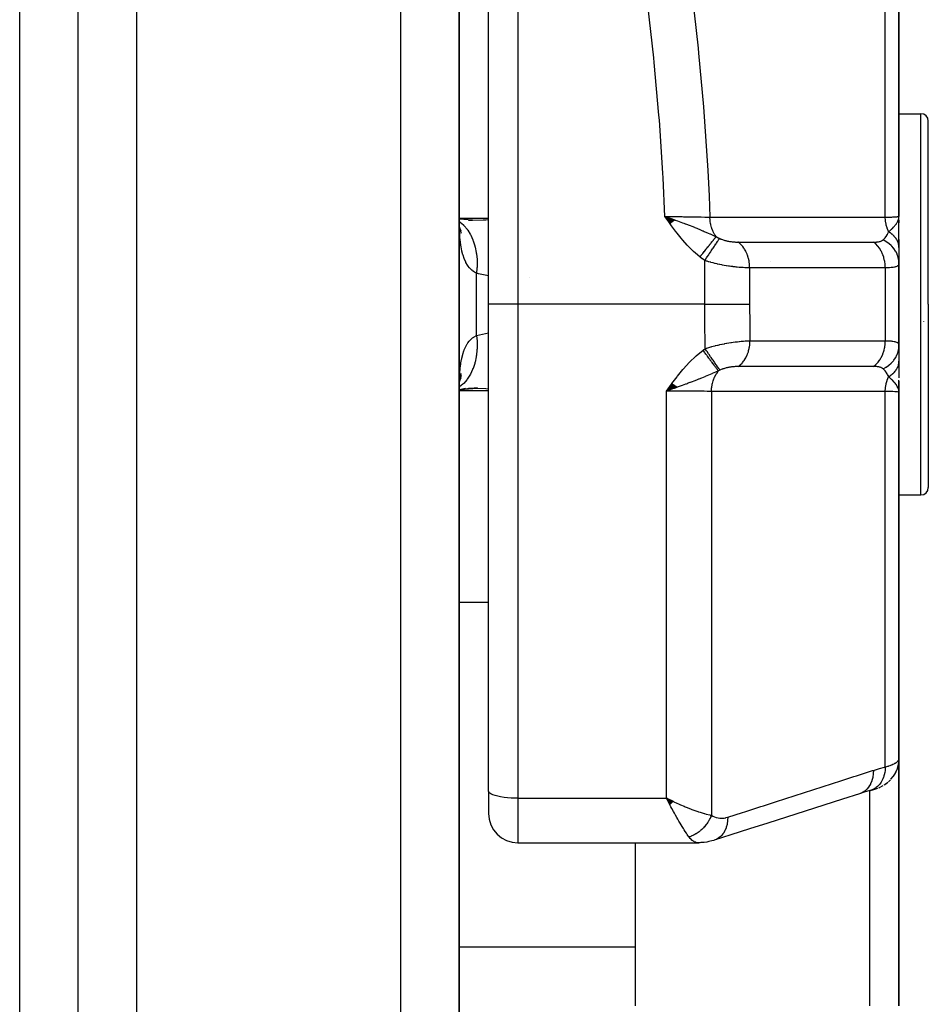
# Model space of a CAD drawing. Units: millimetres. Extents: x -313 to 503, y -343 to 343.
# Drawn here: x 30 to 61, y 219 to 253 of the extents above; entities that cross this region are included whole.
import ezdxf

# ---------------------------------------------------------------- set-up
doc = ezdxf.new("R2010")
doc.units = ezdxf.units.MM
doc.linetypes.add('DASHED', pattern=[9.652, 8.128, -1.524])
doc.layers.add('nevidi', color=4, linetype='DASHED')

msp = doc.modelspace()

# ---------------------------------------------------------------- linework, layer by layer
at = {"color": 2}
for p, q in [((32, 175), (32, 311)), ((45, 175), (45, 267.363)), ((45, 267.363), (45, 175)), ((46, 243), (46, 259.733)), ((46, 243), (46, 259.733)), ((60, 246), (60, 258.5)), ((60, 258.5), (60, 246)), ((60, 249.5), (60, 252.255)), ((60, 249.5), (60.75, 249.5)), ((61, 249.195), (61, 249.25)), ((61, 249.195), (61, 249.25)), ((61, 243), (61, 249.25)), ((61, 243), (61, 249.25)), ((45.047, 245.898), (45.001, 245.908)), ((45.454, 245.868), (45.001, 245.904)), ((45.315, 245.874), (45.445, 245.873)), ((52.363, 245.87), (52.012, 246)), ((52.356, 245.865), (52.012, 246)), ((52.349, 245.86), (52.012, 246)), ((52.342, 245.855), (52.012, 246)), ((52.335, 245.851), (52.012, 246)), ((52.329, 245.846), (52.012, 246)), ((52.322, 245.841), (52.012, 246)), ((52.315, 245.836), (52.012, 246)), ((52.308, 245.831), (52.012, 246)), ((52.301, 245.826), (52.012, 246)), ((52.294, 245.821), (52.012, 246)), ((52.287, 245.816), (52.012, 246)), ((52.281, 245.811), (52.012, 246)), ((52.274, 245.806), (52.012, 246)), ((52.267, 245.801), (52.012, 246)), ((52.26, 245.796), (52.012, 246)), ((52.253, 245.791), (52.012, 246)), ((52.246, 245.786), (52.012, 246)), ((52.239, 245.781), (52.012, 246)), ((52.232, 245.776), (52.012, 246)), ((52.225, 245.771), (52.012, 246)), ((52.218, 245.766), (52.012, 246)), ((52.211, 245.761), (52.012, 246)), ((52.204, 245.756), (52.012, 246)), ((52.197, 245.751), (52.012, 246)), ((59.983, 245.884), (59.986, 245.902)), ((59.983, 245.884), (59.985, 245.899)), ((59.985, 245.879), (59.989, 245.913)), ((59.986, 245.873), (59.992, 245.926)), ((59.988, 245.868), (59.995, 245.941)), ((59.989, 245.862), (59.996, 245.948)), ((59.991, 245.857), (59.997, 245.953)), ((59.992, 245.851), (59.998, 245.965)), ((59.993, 245.846), (59.999, 245.971)), ((59.994, 245.84), (59.999, 245.975)), ((59.996, 245.829), (60, 246)), ((59.996, 245.855), (60, 245.975)), ((59.997, 245.824), (60, 246)), ((59.998, 245.818), (60, 246)), ((59.999, 245.841), (60, 246)), ((59.999, 245.841), (60, 246)), ((60, 245.785), (60, 246)), ((60, 245.785), (60, 246)), ((60, 245.791), (60, 246)), ((60, 244.954), (60, 246)), ((60, 245.868), (60, 245.776)), ((60, 245.796), (60, 245.813)), ((45.035, 245.507), (45.008, 245.667)), ((45.027, 245.59), (45.018, 245.605)), ((45.06, 245.498), (45.023, 245.577)), ((45.073, 245.417), (45.031, 245.546)), ((60, 245.212), (60, 244.936)), ((60, 244.936), (60, 244.397)), ((60, 244.5), (60, 244.511)), ((60, 241.609), (60, 244.391)), ((60, 244.391), (60, 241.609)), ((46, 226.398), (46, 243)), ((46, 226.398), (46, 243)), ((61, 243), (61, 236.75)), ((61, 243), (61, 236.75)), ((60.839, 242.423), (60.838, 242.417)), ((60, 241.609), (60, 241.064)), ((60, 241.385), (60, 241.512)), ((60, 241.064), (60, 240.494)), ((60, 240.853), (60, 240.916)), ((45.023, 240.423), (45.059, 240.5)), ((60, 240), (60, 240.417)), ((45, 240.099), (45.214, 240.146)), ((45.007, 240.33), (45.009, 240.339)), ((45.01, 240.38), (45.011, 240.383)), ((45.018, 240.395), (45.027, 240.409)), ((45.032, 240.099), (45.455, 240.132)), ((52.259, 240.295), (52.068, 240.042)), ((52.266, 240.29), (52.068, 240.042)), ((52.273, 240.285), (52.068, 240.042)), ((52.28, 240.28), (52.068, 240.042)), ((52.287, 240.274), (52.068, 240.042)), ((52.294, 240.269), (52.068, 240.042)), ((52.301, 240.264), (52.068, 240.042)), ((52.308, 240.259), (52.068, 240.042)), ((52.315, 240.254), (52.068, 240.042)), ((52.322, 240.249), (52.068, 240.042)), ((52.329, 240.244), (52.068, 240.042)), ((52.336, 240.238), (52.068, 240.042)), ((52.343, 240.233), (52.068, 240.042)), ((52.35, 240.228), (52.068, 240.042)), ((52.357, 240.223), (52.068, 240.042)), ((52.364, 240.218), (52.068, 240.042)), ((52.371, 240.213), (52.068, 240.042)), ((52.377, 240.208), (52.068, 240.042)), ((52.384, 240.203), (52.068, 240.042)), ((52.391, 240.198), (52.068, 240.042)), ((52.398, 240.193), (52.068, 240.042)), ((52.405, 240.188), (52.068, 240.042)), ((52.412, 240.183), (52.068, 240.042)), ((52.419, 240.178), (52.068, 240.042)), ((52.425, 240.173), (52.068, 240.042)), ((59.983, 240.116), (59.986, 240.099)), ((59.985, 240.122), (59.99, 240.087)), ((59.987, 240.127), (60, 240)), ((59.988, 240.133), (60, 240)), ((59.99, 240.139), (60, 240)), ((59.991, 240.144), (60, 240)), ((59.991, 240.144), (60, 240)), ((59.993, 240.15), (60, 240)), ((59.994, 240.156), (60, 240)), ((59.995, 240.162), (60, 240)), ((59.996, 240.167), (60, 240)), ((59.996, 240.167), (60, 240)), ((59.997, 240.173), (60, 240)), ((59.998, 240.184), (60, 240)), ((59.998, 240.179), (60, 240)), ((59.999, 240.196), (60, 240)), ((59.999, 240.17), (60, 240)), ((59.999, 240.17), (60, 240)), ((60, 240.38), (60, 240.05)), ((60, 240.219), (60, 240)), ((60, 240.207), (60, 240)), ((60, 240.187), (60, 240)), ((60, 240.187), (60, 240)), ((60, 227.5), (60, 240)), ((60, 240), (60, 227.5)), ((60, 238.75), (60, 239.56)), ((60, 236.5), (60.75, 236.5)), ((59.984, 233.528), (59.985, 233.528)), ((60, 227.498), (60, 219.082)), ((60, 219.082), (60, 227.498)), ((59.885, 227.031), (59.926, 227.123)), ((59.939, 227.157), (59.932, 227.14)), ((59.53, 226.635), (59.603, 226.689)), ((59.64, 226.719), (59.71, 226.786)), ((46, 226.398), (46, 225.639)), ((46, 226.398), (46, 225.639)), ((59.389, 226.553), (59.464, 226.594)), ((52.302, 226.04), (52.068, 226.157)), ((52.298, 226.035), (52.068, 226.157)), ((52.293, 226.031), (52.068, 226.157)), ((52.289, 226.027), (52.068, 226.157)), ((52.284, 226.022), (52.068, 226.157)), ((52.28, 226.018), (52.068, 226.157)), ((52.275, 226.013), (52.068, 226.157)), ((52.271, 226.009), (52.068, 226.157)), ((52.266, 226.004), (52.068, 226.157)), ((52.262, 226), (52.068, 226.157)), ((52.257, 225.996), (52.068, 226.157)), ((52.253, 225.991), (52.068, 226.157)), ((52.248, 225.987), (52.068, 226.157)), ((52.244, 225.983), (52.068, 226.157)), ((52.239, 225.978), (52.068, 226.157)), ((52.235, 225.974), (52.068, 226.157)), ((52.23, 225.97), (52.068, 226.157)), ((52.226, 225.965), (52.068, 226.157)), ((52.221, 225.961), (52.068, 226.157)), ((52.217, 225.957), (52.068, 226.157)), ((52.212, 225.953), (52.068, 226.157)), ((52.208, 225.948), (52.068, 226.157)), ((52.203, 225.944), (52.068, 226.157)), ((52.199, 225.94), (52.068, 226.157)), ((52.194, 225.936), (52.068, 226.157)), ((52.19, 225.932), (52.068, 226.157)), ((52.127, 226.042), (52.103, 226.09)), ((47, 224.639), (53.166, 224.639)), ((51, 224.639), (51, 219.082))]:
    msp.add_line(p, q, dxfattribs=at)
for points in [[(45.025, 245.498), (45.009, 245.681), (45.001, 245.811)], [(52.012, 246), (52.218, 245.927), (52.265, 245.91), (52.364, 245.875)], [(59.991, 245.921), (59.997, 245.952), (60, 245.975)], [(45.026, 245.558), (45.031, 245.546), (45.017, 245.597)], [(45, 240.177), (45.009, 240.317), (45.025, 240.499)], [(45.013, 240.366), (45.035, 240.49), (45.067, 240.64)], [(45.025, 240.433), (45.03, 240.453), (45.072, 240.581)], [(45, 240.093), (45.048, 240.102), (45.616, 240.164)], [(45.445, 240.127), (45.405, 240.127), (45.316, 240.126)], [(52.328, 240.133), (52.273, 240.114), (52.188, 240.084), (52.171, 240.078)], [(60, 240), (59.991, 240.079), (59.989, 240.087), (59.982, 240.112)], [(59.727, 226.802), (59.801, 226.895), (59.814, 226.911), (59.877, 227.014), (59.927, 227.124), (59.935, 227.142), (59.971, 227.258), (59.992, 227.378), (59.995, 227.395)], [(60, 227.5), (60, 227.498), (59.995, 227.395), (59.993, 227.377), (59.991, 227.367)], [(59.974, 227.274), (59.97, 227.256), (59.965, 227.237)], [(59.489, 226.608), (59.512, 226.622), (59.606, 226.69), (59.625, 226.705)], [(58.649, 226.312), (58.069, 226.126), (57.434, 225.922), (56.8, 225.718), (56.165, 225.515), (55.53, 225.311), (54.895, 225.108), (54.261, 224.904), (53.692, 224.722)], [(59.049, 226.427), (58.849, 226.372), (58.649, 226.312)], [(59.027, 226.42), (59.064, 226.431), (59.104, 226.442), (59.141, 226.454), (59.175, 226.466), (59.273, 226.502)], [(59.049, 226.427), (59.047, 226.426), (59.04, 226.424), (59.027, 226.42)], [(59.175, 226.466), (59.207, 226.477), (59.273, 226.502)], [(59.307, 226.515), (59.338, 226.528), (59.365, 226.541)], [(52.068, 226.157), (52.155, 226.115), (52.237, 226.075), (52.305, 226.043)], [(53.265, 224.653), (53.208, 224.641), (53.199, 224.64), (53.166, 224.639)], [(53.68, 224.718), (53.612, 224.7), (53.517, 224.677), (53.445, 224.663), (53.35, 224.651), (53.281, 224.643), (53.199, 224.64)]]:
    msp.add_lwpolyline(points, dxfattribs=at)
for centre, radius, start, end in [((60.75, 249.25), 0.25, 0, 90), ((60.75, 236.75), 0.25, 270, 360), ((47, 225.639), 1, 180, 270)]:
    msp.add_arc(centre, radius, start, end, dxfattribs=at)
at = {"layer": 'nevidi', "color": 7, "linetype": 'Continuous'}
for p, q in [((34, 173), (34, 313)), ((30, 183), (30, 303)), ((43, 173), (43, 268.74)), ((47, 259.733), (47, 243)), ((59.533, 245.969), (59.533, 258.777)), ((60.75, 243), (60.75, 249.5)), ((45, 245.936), (46, 245.936)), ((60, 245.975), (60, 246)), ((53.373, 243), (53.373, 244.494)), ((55.6, 244.473), (55.6, 244.474)), ((54.905, 244.245), (54.905, 243)), ((59.533, 244.243), (59.533, 241.757)), ((45.586, 241.94), (45.586, 244.06)), ((47.403, 243.923), (47.401, 243.923)), ((47, 243), (46, 243)), ((53.373, 243), (47, 243)), ((47, 243), (47, 226.157)), ((60.75, 236.5), (60.75, 243)), ((45.586, 241.94), (46, 242.029)), ((52.171, 240.078), (52.068, 240.042)), ((45, 240.064), (46, 240.064)), ((52.068, 226.157), (52.068, 240.042)), ((53.6, 240.028), (53.6, 225.576)), ((59.533, 227.223), (59.533, 240.031)), ((45, 232.843), (46, 232.843)), ((59, 226.56), (59, 226.562)), ((59, 219.082), (59, 226.414)), ((47, 226.157), (52.068, 226.157)), ((47, 226.157), (47, 224.639)), ((52.103, 226.09), (52.068, 226.157)), ((44.999, 221.094), (51, 221.094))]:
    msp.add_line(p, q, dxfattribs=at)
for points in [[(52.942, 253.553), (53.148, 251.739), (53.165, 251.568), (53.331, 249.738), (53.344, 249.567), (53.467, 247.736), (53.476, 247.562), (53.519, 246.703), (53.547, 245.972)], [(52.012, 246), (51.953, 247.308), (51.944, 247.478), (51.825, 249.276), (51.812, 249.446), (51.65, 251.241), (51.633, 251.41), (51.429, 253.202)], [(45.001, 245.82), (45.023, 245.804), (45.137, 245.707), (45.142, 245.701), (45.163, 245.681), (45.263, 245.562), (45.269, 245.555), (45.286, 245.531), (45.373, 245.392), (45.377, 245.384), (45.391, 245.357), (45.462, 245.201), (45.466, 245.192), (45.477, 245.161), (45.531, 244.991), (45.534, 244.981), (45.542, 244.948), (45.579, 244.765), (45.58, 244.755), (45.585, 244.72), (45.603, 244.528), (45.603, 244.517), (45.605, 244.481), (45.604, 244.283), (45.604, 244.272), (45.602, 244.235), (45.586, 244.06)], [(45.445, 245.873), (45.812, 245.881), (45.9, 245.885), (46, 245.892)], [(53.208, 244.614), (53.054, 244.745), (52.99, 244.803), (52.832, 244.959), (52.773, 245.022), (52.625, 245.188), (52.57, 245.254), (52.43, 245.428), (52.377, 245.497), (52.244, 245.676), (52.192, 245.747), (52.064, 245.928), (52.012, 246)], [(52.012, 246), (52.162, 245.997), (52.216, 245.996), (52.217, 245.996), (52.232, 245.996), (52.384, 245.993), (52.436, 245.992), (52.437, 245.992), (52.451, 245.992), (52.602, 245.989), (52.651, 245.988), (52.652, 245.988), (52.665, 245.988), (52.813, 245.985), (52.859, 245.985), (52.859, 245.985), (52.872, 245.984), (53.013, 245.982), (53.054, 245.981), (53.056, 245.981), (53.067, 245.981), (53.201, 245.979), (53.238, 245.978), (53.24, 245.978), (53.249, 245.978), (53.374, 245.975), (53.407, 245.975), (53.408, 245.975), (53.417, 245.975), (53.53, 245.973), (53.547, 245.972)], [(52.364, 245.875), (52.367, 245.874), (52.439, 245.848), (52.558, 245.805), (52.615, 245.783), (52.66, 245.767), (52.708, 245.749), (52.718, 245.745), (52.881, 245.683), (52.936, 245.661), (53.02, 245.627), (53.035, 245.621), (53.099, 245.595), (53.224, 245.543), (53.3, 245.511), (53.313, 245.505), (53.319, 245.503), (53.356, 245.487), (53.484, 245.431), (53.544, 245.404), (53.549, 245.402), (53.557, 245.398), (53.714, 245.328), (53.733, 245.32), (53.761, 245.307)], [(53.547, 245.972), (54.161, 245.972), (54.22, 245.972), (54.841, 245.972), (54.9, 245.972), (55.521, 245.971), (55.58, 245.971), (56.2, 245.971), (56.259, 245.971), (56.88, 245.971), (56.939, 245.971), (57.56, 245.97), (57.619, 245.97), (58.239, 245.97), (58.298, 245.97), (58.919, 245.97), (58.978, 245.97), (59.533, 245.969)], [(53.761, 245.307), (53.76, 245.309), (53.725, 245.359), (53.719, 245.369), (53.702, 245.397), (53.698, 245.405), (53.665, 245.467), (53.66, 245.478), (53.649, 245.502), (53.645, 245.51), (53.617, 245.584), (53.613, 245.596), (53.607, 245.614), (53.604, 245.623), (53.581, 245.709), (53.578, 245.721), (53.575, 245.733), (53.573, 245.742), (53.557, 245.838), (53.556, 245.851), (53.555, 245.856), (53.554, 245.865), (53.547, 245.971), (53.547, 245.972)], [(59.533, 245.969), (59.624, 245.972), (59.667, 245.973), (59.672, 245.974), (59.757, 245.977), (59.786, 245.978), (59.79, 245.978), (59.862, 245.982), (59.88, 245.983), (59.883, 245.984), (59.939, 245.988), (59.948, 245.989), (59.95, 245.989), (59.985, 245.994), (59.988, 245.995), (59.989, 245.995), (60, 246)], [(59.65, 245.468), (59.646, 245.476), (59.641, 245.487), (59.605, 245.575), (59.602, 245.583), (59.598, 245.594), (59.594, 245.605), (59.567, 245.701), (59.566, 245.709), (59.563, 245.719), (59.561, 245.731), (59.543, 245.833), (59.542, 245.841), (59.541, 245.848), (59.54, 245.861), (59.533, 245.967), (59.533, 245.969)], [(59.65, 245.468), (59.703, 245.518), (59.727, 245.541), (59.75, 245.563), (59.751, 245.564), (59.76, 245.573), (59.773, 245.586), (59.813, 245.628), (59.828, 245.645), (59.84, 245.658), (59.849, 245.669), (59.86, 245.682), (59.889, 245.719), (59.902, 245.737), (59.91, 245.748), (59.913, 245.752), (59.929, 245.777), (59.937, 245.791), (59.961, 245.836), (59.965, 245.845), (59.972, 245.86), (59.973, 245.863), (59.982, 245.888), (59.985, 245.898), (59.991, 245.921)], [(45.586, 244.06), (45.522, 244.097), (45.508, 244.106), (45.452, 244.147), (45.436, 244.16), (45.424, 244.17), (45.359, 244.235), (45.347, 244.247), (45.294, 244.315), (45.288, 244.323), (45.278, 244.338), (45.226, 244.426), (45.218, 244.442), (45.173, 244.542), (45.167, 244.556), (45.165, 244.561), (45.128, 244.672), (45.121, 244.692), (45.09, 244.815), (45.085, 244.838), (45.075, 244.886), (45.06, 244.973), (45.056, 244.998), (45.037, 245.143), (45.034, 245.169), (45.02, 245.324), (45.019, 245.331), (45.018, 245.352), (45.009, 245.516), (45.007, 245.546), (45.002, 245.718), (45.002, 245.75)], [(59.456, 245.196), (59.492, 245.232), (59.502, 245.244), (59.508, 245.25), (59.525, 245.271), (59.553, 245.306), (59.554, 245.308), (59.559, 245.315), (59.595, 245.368), (59.603, 245.38), (59.607, 245.388), (59.608, 245.391), (59.647, 245.463), (59.65, 245.468)], [(60, 244.936), (60, 244.954), (60, 244.956), (59.998, 244.984), (59.998, 244.985), (59.997, 244.995), (59.996, 244.998), (59.994, 245.013), (59.994, 245.015), (59.989, 245.043), (59.988, 245.044), (59.984, 245.063), (59.983, 245.066), (59.981, 245.072), (59.981, 245.074), (59.972, 245.101), (59.972, 245.103), (59.961, 245.13), (59.961, 245.13), (59.961, 245.131), (59.96, 245.133), (59.949, 245.158), (59.948, 245.159), (59.935, 245.186), (59.934, 245.187), (59.93, 245.195), (59.928, 245.198), (59.919, 245.213), (59.918, 245.215), (59.901, 245.24), (59.9, 245.242), (59.889, 245.257), (59.887, 245.26), (59.882, 245.267), (59.881, 245.268), (59.861, 245.293), (59.86, 245.294), (59.839, 245.317), (59.838, 245.318), (59.837, 245.319), (59.837, 245.319), (59.815, 245.342), (59.813, 245.344), (59.789, 245.366), (59.788, 245.367), (59.782, 245.372), (59.779, 245.375), (59.762, 245.389), (59.761, 245.39), (59.734, 245.411), (59.733, 245.412), (59.717, 245.424), (59.714, 245.426), (59.705, 245.433), (59.703, 245.434), (59.674, 245.453), (59.672, 245.454), (59.65, 245.468)], [(53.208, 244.614), (53.226, 244.636), (53.227, 244.639), (53.252, 244.67), (53.254, 244.672), (53.278, 244.702), (53.279, 244.703), (53.279, 244.704), (53.281, 244.705), (53.305, 244.736), (53.307, 244.738), (53.332, 244.769), (53.333, 244.771), (53.354, 244.797), (53.355, 244.799), (53.358, 244.802), (53.359, 244.804), (53.383, 244.834), (53.385, 244.836), (53.409, 244.866), (53.411, 244.868), (53.427, 244.889), (53.429, 244.891), (53.434, 244.898), (53.436, 244.9), (53.459, 244.928), (53.46, 244.93), (53.483, 244.959), (53.485, 244.961), (53.498, 244.977), (53.499, 244.979), (53.507, 244.989), (53.508, 244.99), (53.53, 245.018), (53.531, 245.019), (53.552, 245.046), (53.554, 245.048), (53.564, 245.06), (53.565, 245.062), (53.574, 245.073), (53.576, 245.075), (53.596, 245.1), (53.597, 245.102), (53.616, 245.126), (53.617, 245.127), (53.624, 245.136), (53.625, 245.137), (53.636, 245.151), (53.637, 245.152), (53.655, 245.174), (53.656, 245.176), (53.673, 245.197), (53.674, 245.199), (53.678, 245.204), (53.679, 245.205), (53.69, 245.219), (53.692, 245.22), (53.707, 245.24), (53.708, 245.241), (53.723, 245.259), (53.724, 245.26), (53.725, 245.262), (53.726, 245.264), (53.737, 245.278), (53.738, 245.279), (53.751, 245.295), (53.752, 245.296), (53.761, 245.307)], [(53.373, 244.494), (53.383, 244.509), (53.436, 244.588), (53.438, 244.59), (53.455, 244.615), (53.507, 244.693), (53.508, 244.695), (53.525, 244.72), (53.575, 244.795), (53.576, 244.797), (53.592, 244.821), (53.64, 244.892), (53.641, 244.894), (53.656, 244.916), (53.7, 244.982), (53.702, 244.985), (53.715, 245.005), (53.755, 245.065), (53.757, 245.066), (53.769, 245.085), (53.804, 245.137), (53.805, 245.139), (53.816, 245.155), (53.846, 245.2), (53.847, 245.201), (53.855, 245.214), (53.877, 245.247)], [(53.761, 245.307), (53.813, 245.279), (53.818, 245.276), (53.827, 245.272), (53.861, 245.255), (53.873, 245.249), (53.878, 245.247)], [(53.878, 245.247), (53.895, 245.239), (53.897, 245.238), (53.921, 245.228), (53.923, 245.227), (53.948, 245.217), (53.95, 245.216), (53.975, 245.207), (53.978, 245.206), (54.003, 245.197), (54.006, 245.197), (54.032, 245.189), (54.034, 245.188), (54.037, 245.187), (54.061, 245.18), (54.064, 245.179), (54.09, 245.173), (54.093, 245.172), (54.12, 245.165), (54.123, 245.165), (54.151, 245.159), (54.154, 245.158), (54.182, 245.153), (54.185, 245.152), (54.212, 245.147), (54.212, 245.147), (54.215, 245.147), (54.243, 245.142), (54.246, 245.142), (54.274, 245.138), (54.277, 245.138), (54.304, 245.134), (54.307, 245.134), (54.335, 245.131), (54.338, 245.131), (54.365, 245.128), (54.368, 245.128), (54.395, 245.126), (54.398, 245.126), (54.425, 245.124), (54.427, 245.124), (54.454, 245.123), (54.457, 245.123), (54.482, 245.122), (54.485, 245.122), (54.499, 245.122), (54.506, 245.122)], [(54.506, 245.122), (54.56, 245.122), (54.989, 245.122), (55.046, 245.122), (55.181, 245.122), (55.24, 245.122), (55.579, 245.122), (55.636, 245.122), (55.862, 245.122), (55.92, 245.122), (56.169, 245.122), (56.227, 245.122), (56.542, 245.122), (56.6, 245.122), (56.76, 245.122), (56.817, 245.122), (57.223, 245.122), (57.28, 245.122), (57.35, 245.122), (57.408, 245.122), (57.904, 245.122), (57.941, 245.122), (57.959, 245.122), (57.998, 245.122), (58.531, 245.121), (58.585, 245.121), (58.588, 245.121), (58.639, 245.121), (59.121, 245.121), (59.132, 245.121)], [(54.905, 244.245), (54.903, 244.325), (54.901, 244.354), (54.9, 244.364), (54.89, 244.446), (54.885, 244.474), (54.883, 244.484), (54.865, 244.563), (54.858, 244.59), (54.855, 244.6), (54.83, 244.676), (54.821, 244.702), (54.817, 244.711), (54.785, 244.782), (54.773, 244.806), (54.769, 244.815), (54.731, 244.88), (54.716, 244.902), (54.711, 244.91), (54.667, 244.969), (54.651, 244.989), (54.645, 244.996), (54.596, 245.047), (54.578, 245.064), (54.571, 245.07), (54.518, 245.114), (54.506, 245.122)], [(59.132, 245.121), (59.163, 245.122), (59.166, 245.122), (59.2, 245.123), (59.204, 245.123), (59.227, 245.124), (59.236, 245.125), (59.239, 245.125), (59.27, 245.129), (59.273, 245.129), (59.301, 245.133), (59.303, 245.133), (59.304, 245.134), (59.33, 245.139), (59.333, 245.139), (59.357, 245.145), (59.36, 245.146), (59.382, 245.153), (59.385, 245.154), (59.405, 245.162), (59.407, 245.163), (59.418, 245.169), (59.424, 245.172), (59.426, 245.173), (59.442, 245.184), (59.443, 245.185), (59.445, 245.186), (59.456, 245.196)], [(59.533, 244.243), (59.533, 244.246), (59.529, 244.343), (59.528, 244.352), (59.526, 244.368), (59.514, 244.463), (59.512, 244.472), (59.509, 244.488), (59.488, 244.58), (59.485, 244.589), (59.481, 244.604), (59.451, 244.692), (59.448, 244.7), (59.442, 244.714), (59.404, 244.797), (59.4, 244.805), (59.393, 244.818), (59.348, 244.894), (59.343, 244.901), (59.335, 244.913), (59.283, 244.981), (59.277, 244.988), (59.268, 244.998), (59.21, 245.058), (59.204, 245.063), (59.194, 245.072), (59.132, 245.121)], [(60, 244.391), (59.996, 244.478), (59.994, 244.493), (59.993, 244.497), (59.976, 244.589), (59.972, 244.604), (59.971, 244.608), (59.941, 244.697), (59.935, 244.711), (59.934, 244.716), (59.892, 244.801), (59.884, 244.814), (59.882, 244.818), (59.828, 244.898), (59.819, 244.91), (59.816, 244.914), (59.752, 244.987), (59.741, 244.998), (59.738, 245.001), (59.664, 245.067), (59.652, 245.076), (59.648, 245.079), (59.566, 245.136), (59.553, 245.144), (59.548, 245.147), (59.459, 245.194), (59.456, 245.196)], [(53.373, 244.494), (53.298, 244.547), (53.289, 244.552), (53.214, 244.61), (53.208, 244.614)], [(54.905, 244.245), (54.868, 244.245), (54.862, 244.245), (54.848, 244.245), (54.809, 244.246), (54.803, 244.246), (54.748, 244.248), (54.742, 244.248), (54.684, 244.251), (54.678, 244.252), (54.659, 244.253), (54.619, 244.256), (54.612, 244.256), (54.551, 244.261), (54.544, 244.261), (54.482, 244.267), (54.475, 244.268), (54.448, 244.271), (54.411, 244.275), (54.404, 244.275), (54.339, 244.283), (54.332, 244.284), (54.265, 244.293), (54.258, 244.294), (54.218, 244.299), (54.191, 244.303), (54.183, 244.304), (54.115, 244.315), (54.107, 244.316), (54.038, 244.328), (54.031, 244.329), (53.975, 244.34), (53.961, 244.342), (53.954, 244.344), (53.885, 244.357), (53.878, 244.359), (53.808, 244.374), (53.801, 244.375), (53.733, 244.391), (53.725, 244.393), (53.721, 244.394), (53.657, 244.41), (53.65, 244.412), (53.583, 244.43), (53.575, 244.432), (53.508, 244.451), (53.502, 244.453), (53.46, 244.466), (53.435, 244.474), (53.428, 244.476), (53.373, 244.494)], [(59.533, 244.243), (59.046, 244.243), (58.988, 244.243), (58.455, 244.243), (58.398, 244.243), (57.865, 244.243), (57.807, 244.243), (57.274, 244.244), (57.217, 244.244), (56.684, 244.244), (56.626, 244.244), (56.093, 244.244), (56.036, 244.244), (55.502, 244.244), (55.445, 244.244), (54.911, 244.245), (54.905, 244.245)], [(60, 244.391), (59.999, 244.372), (59.998, 244.369), (59.99, 244.348), (59.989, 244.346), (59.985, 244.339), (59.976, 244.328), (59.974, 244.326), (59.954, 244.309), (59.952, 244.308), (59.939, 244.3), (59.925, 244.293), (59.922, 244.292), (59.889, 244.28), (59.886, 244.278), (59.862, 244.272), (59.847, 244.268), (59.842, 244.267), (59.797, 244.259), (59.792, 244.258), (59.757, 244.253), (59.74, 244.252), (59.735, 244.251), (59.677, 244.246), (59.67, 244.246), (59.624, 244.244), (59.607, 244.243), (59.6, 244.243), (59.533, 244.243)], [(46, 243.974), (45.649, 244.044), (45.586, 244.06)], [(53.387, 241.484), (53.382, 241.802), (53.377, 242.185), (53.377, 242.243), (53.373, 242.958), (53.373, 243)], [(53.373, 243), (53.46, 243), (53.608, 243), (53.614, 243), (53.721, 243), (53.858, 243), (53.864, 243), (53.975, 243), (54.101, 243), (54.106, 243), (54.218, 243), (54.331, 243), (54.336, 243), (54.448, 243), (54.546, 243), (54.551, 243), (54.659, 243), (54.742, 243), (54.746, 243), (54.848, 243), (54.905, 243)], [(54.905, 243), (54.908, 242.316), (54.909, 242.265), (54.915, 241.755)], [(45.586, 241.94), (45.604, 241.738), (45.604, 241.728), (45.605, 241.691), (45.604, 241.492), (45.603, 241.483), (45.601, 241.446), (45.581, 241.254), (45.58, 241.245), (45.575, 241.21), (45.536, 241.027), (45.534, 241.019), (45.525, 240.986), (45.469, 240.816), (45.466, 240.808), (45.454, 240.778), (45.381, 240.623), (45.377, 240.616), (45.362, 240.589), (45.273, 240.451), (45.269, 240.445), (45.251, 240.421), (45.148, 240.304), (45.142, 240.299), (45.122, 240.279), (45.007, 240.184), (45.001, 240.18)], [(45.002, 240.25), (45.006, 240.422), (45.007, 240.452), (45.016, 240.617), (45.018, 240.645), (45.019, 240.669), (45.031, 240.801), (45.033, 240.828), (45.052, 240.975), (45.056, 241), (45.075, 241.114), (45.08, 241.136), (45.085, 241.16), (45.115, 241.284), (45.121, 241.305), (45.158, 241.419), (45.165, 241.438), (45.167, 241.444), (45.209, 241.54), (45.217, 241.557), (45.268, 241.647), (45.278, 241.661), (45.294, 241.685), (45.336, 241.739), (45.347, 241.752), (45.411, 241.818), (45.423, 241.829), (45.452, 241.853), (45.495, 241.884), (45.508, 241.894), (45.586, 241.94)], [(53.387, 241.484), (53.434, 241.501), (53.442, 241.503), (53.507, 241.525), (53.514, 241.527), (53.581, 241.547), (53.588, 241.549), (53.595, 241.551), (53.62, 241.558), (53.656, 241.568), (53.663, 241.57), (53.731, 241.588), (53.739, 241.59), (53.807, 241.607), (53.815, 241.609), (53.827, 241.612), (53.869, 241.622), (53.884, 241.625), (53.891, 241.627), (53.961, 241.641), (53.968, 241.643), (54.038, 241.657), (54.045, 241.658), (54.056, 241.66), (54.111, 241.671), (54.114, 241.671), (54.121, 241.672), (54.19, 241.684), (54.197, 241.685), (54.264, 241.696), (54.271, 241.697), (54.28, 241.698), (54.338, 241.707), (54.341, 241.707), (54.345, 241.708), (54.411, 241.716), (54.418, 241.717), (54.482, 241.725), (54.489, 241.726), (54.493, 241.726), (54.551, 241.732), (54.556, 241.733), (54.558, 241.733), (54.619, 241.739), (54.625, 241.739), (54.684, 241.744), (54.69, 241.745), (54.692, 241.745), (54.747, 241.749), (54.752, 241.749), (54.753, 241.749), (54.808, 241.752), (54.814, 241.752), (54.866, 241.754), (54.872, 241.754), (54.872, 241.754), (54.915, 241.755)], [(54.516, 240.878), (54.569, 240.92), (54.588, 240.936), (54.594, 240.942), (54.644, 240.992), (54.66, 241.011), (54.666, 241.018), (54.711, 241.076), (54.726, 241.098), (54.731, 241.106), (54.77, 241.17), (54.783, 241.194), (54.787, 241.203), (54.82, 241.273), (54.83, 241.298), (54.834, 241.308), (54.86, 241.383), (54.868, 241.41), (54.87, 241.42), (54.889, 241.498), (54.894, 241.526), (54.896, 241.536), (54.907, 241.617), (54.91, 241.646), (54.911, 241.656), (54.915, 241.738), (54.915, 241.755)], [(54.915, 241.755), (55.397, 241.756), (55.454, 241.756), (55.987, 241.756), (56.044, 241.756), (56.576, 241.756), (56.634, 241.756), (57.166, 241.756), (57.224, 241.756), (57.756, 241.757), (57.814, 241.757), (58.346, 241.757), (58.404, 241.757), (58.936, 241.757), (58.993, 241.757), (59.526, 241.757), (59.533, 241.757)], [(59.132, 240.879), (59.135, 240.881), (59.197, 240.931), (59.204, 240.937), (59.214, 240.946), (59.271, 241.005), (59.277, 241.012), (59.286, 241.023), (59.337, 241.091), (59.343, 241.099), (59.351, 241.111), (59.395, 241.186), (59.4, 241.195), (59.407, 241.208), (59.444, 241.29), (59.448, 241.3), (59.453, 241.314), (59.482, 241.401), (59.485, 241.411), (59.489, 241.426), (59.51, 241.517), (59.512, 241.528), (59.515, 241.543), (59.527, 241.637), (59.528, 241.648), (59.529, 241.663), (59.533, 241.757)], [(59.533, 241.757), (59.592, 241.757), (59.599, 241.757), (59.624, 241.756), (59.663, 241.754), (59.67, 241.754), (59.727, 241.75), (59.733, 241.749), (59.757, 241.747), (59.785, 241.743), (59.791, 241.742), (59.837, 241.734), (59.842, 241.733), (59.862, 241.728), (59.881, 241.723), (59.885, 241.722), (59.919, 241.71), (59.922, 241.708), (59.939, 241.7), (59.949, 241.694), (59.951, 241.693), (59.972, 241.676), (59.974, 241.674), (59.985, 241.661), (59.988, 241.656), (59.989, 241.654), (59.997, 241.633), (59.998, 241.631), (60, 241.609)], [(52.068, 240.042), (52.238, 240.279), (52.253, 240.3), (52.427, 240.531), (52.444, 240.553), (52.628, 240.778), (52.645, 240.797), (52.843, 241.015), (52.857, 241.029), (53.071, 241.234), (53.085, 241.247), (53.315, 241.433)], [(53.315, 241.433), (53.347, 241.457), (53.35, 241.459), (53.384, 241.483), (53.387, 241.484)], [(53.84, 240.728), (53.833, 240.738), (53.832, 240.739), (53.82, 240.754), (53.819, 240.755), (53.807, 240.771), (53.806, 240.772), (53.806, 240.773), (53.806, 240.773), (53.792, 240.791), (53.791, 240.792), (53.777, 240.811), (53.776, 240.812), (53.762, 240.83), (53.761, 240.832), (53.76, 240.832), (53.759, 240.834), (53.743, 240.855), (53.742, 240.856), (53.726, 240.878), (53.725, 240.88), (53.711, 240.898), (53.71, 240.9), (53.707, 240.903), (53.706, 240.905), (53.688, 240.928), (53.687, 240.93), (53.668, 240.955), (53.667, 240.957), (53.653, 240.975), (53.652, 240.977), (53.648, 240.983), (53.646, 240.984), (53.627, 241.011), (53.625, 241.013), (53.605, 241.04), (53.603, 241.042), (53.591, 241.059), (53.589, 241.061), (53.583, 241.07), (53.581, 241.072), (53.56, 241.101), (53.558, 241.102), (53.537, 241.132), (53.535, 241.134), (53.524, 241.149), (53.522, 241.151), (53.513, 241.164), (53.511, 241.166), (53.489, 241.196), (53.487, 241.198), (53.465, 241.229), (53.463, 241.231), (53.453, 241.244), (53.452, 241.247), (53.44, 241.262), (53.439, 241.264), (53.415, 241.296), (53.414, 241.298), (53.391, 241.33), (53.389, 241.332), (53.381, 241.343), (53.379, 241.345), (53.365, 241.364), (53.364, 241.366), (53.34, 241.398), (53.339, 241.4), (53.315, 241.433), (53.315, 241.433)], [(53.891, 240.753), (53.886, 240.759), (53.86, 240.796), (53.859, 240.797), (53.85, 240.811), (53.818, 240.856), (53.817, 240.857), (53.806, 240.873), (53.77, 240.926), (53.768, 240.927), (53.756, 240.945), (53.715, 241.005), (53.713, 241.007), (53.7, 241.027), (53.655, 241.092), (53.653, 241.094), (53.638, 241.116), (53.59, 241.186), (53.589, 241.188), (53.573, 241.211), (53.522, 241.285), (53.521, 241.287), (53.504, 241.312), (53.452, 241.388), (53.451, 241.39), (53.434, 241.415), (53.387, 241.484)], [(59.456, 240.804), (59.539, 240.848), (59.553, 240.856), (59.557, 240.858), (59.64, 240.914), (59.652, 240.924), (59.656, 240.927), (59.73, 240.992), (59.741, 241.002), (59.745, 241.006), (59.81, 241.078), (59.819, 241.09), (59.822, 241.094), (59.877, 241.173), (59.884, 241.186), (59.887, 241.191), (59.93, 241.275), (59.935, 241.289), (59.937, 241.293), (59.968, 241.382), (59.972, 241.396), (59.973, 241.401), (59.992, 241.493), (59.994, 241.507), (59.995, 241.512), (60, 241.605), (60, 241.609)], [(53.891, 240.753), (53.868, 240.742), (53.866, 240.74), (53.842, 240.729), (53.842, 240.728), (53.84, 240.728)], [(54.516, 240.878), (54.498, 240.878), (54.495, 240.878), (54.469, 240.877), (54.467, 240.877), (54.441, 240.876), (54.438, 240.876), (54.412, 240.874), (54.409, 240.874), (54.382, 240.872), (54.379, 240.872), (54.352, 240.87), (54.349, 240.869), (54.322, 240.867), (54.319, 240.866), (54.291, 240.863), (54.288, 240.863), (54.261, 240.859), (54.258, 240.858), (54.23, 240.854), (54.227, 240.853), (54.218, 240.852), (54.199, 240.849), (54.196, 240.848), (54.169, 240.843), (54.166, 240.842), (54.138, 240.836), (54.135, 240.836), (54.108, 240.829), (54.105, 240.829), (54.079, 240.822), (54.076, 240.821), (54.05, 240.813), (54.049, 240.813), (54.047, 240.813), (54.021, 240.804), (54.018, 240.804), (53.993, 240.795), (53.992, 240.795), (53.99, 240.794), (53.965, 240.785), (53.962, 240.784), (53.938, 240.774), (53.936, 240.773), (53.912, 240.763), (53.91, 240.762), (53.891, 240.753)], [(59.132, 240.879), (58.704, 240.879), (58.651, 240.879), (58.593, 240.879), (58.061, 240.878), (58.031, 240.878), (58.004, 240.878), (57.977, 240.878), (57.471, 240.878), (57.414, 240.878), (57.359, 240.878), (57.303, 240.878), (56.882, 240.878), (56.824, 240.878), (56.686, 240.878), (56.629, 240.878), (56.292, 240.878), (56.234, 240.878), (56.012, 240.878), (55.955, 240.878), (55.702, 240.878), (55.645, 240.878), (55.34, 240.878), (55.281, 240.878), (55.112, 240.878), (55.055, 240.878), (54.667, 240.878), (54.607, 240.878), (54.522, 240.878), (54.516, 240.878)], [(59.456, 240.804), (59.445, 240.814), (59.445, 240.814), (59.443, 240.815), (59.428, 240.826), (59.426, 240.827), (59.408, 240.836), (59.406, 240.837), (59.387, 240.845), (59.384, 240.846), (59.362, 240.853), (59.36, 240.854), (59.336, 240.86), (59.333, 240.861), (59.307, 240.866), (59.306, 240.866), (59.304, 240.867), (59.275, 240.871), (59.272, 240.871), (59.242, 240.874), (59.239, 240.875), (59.207, 240.877), (59.203, 240.877), (59.17, 240.878), (59.166, 240.878), (59.132, 240.879)], [(59.65, 240.532), (59.648, 240.535), (59.612, 240.604), (59.607, 240.612), (59.595, 240.632), (59.574, 240.665), (59.564, 240.679), (59.559, 240.685), (59.525, 240.729), (59.513, 240.744), (59.508, 240.75), (59.478, 240.782), (59.459, 240.801), (59.456, 240.804)], [(59.65, 240.532), (59.676, 240.548), (59.677, 240.549), (59.707, 240.569), (59.709, 240.57), (59.711, 240.572), (59.714, 240.574), (59.738, 240.591), (59.739, 240.593), (59.767, 240.615), (59.768, 240.616), (59.777, 240.623), (59.78, 240.625), (59.795, 240.639), (59.796, 240.64), (59.821, 240.664), (59.822, 240.665), (59.835, 240.678), (59.837, 240.681), (59.845, 240.689), (59.846, 240.691), (59.868, 240.716), (59.869, 240.717), (59.885, 240.737), (59.887, 240.74), (59.889, 240.743), (59.89, 240.744), (59.908, 240.771), (59.909, 240.772), (59.926, 240.799), (59.926, 240.799), (59.927, 240.8), (59.928, 240.802), (59.942, 240.828), (59.943, 240.829), (59.956, 240.857), (59.956, 240.859), (59.959, 240.864), (59.96, 240.867), (59.968, 240.887), (59.968, 240.888), (59.978, 240.917), (59.979, 240.918), (59.982, 240.931), (59.983, 240.934), (59.986, 240.947), (59.987, 240.949), (59.993, 240.978), (59.993, 240.979), (59.996, 240.999), (59.996, 241.002), (59.997, 241.008), (59.997, 241.01), (60, 241.039), (60, 241.041), (60, 241.064)], [(53.84, 240.728), (53.74, 240.685), (53.688, 240.663), (53.627, 240.637), (53.624, 240.636), (53.623, 240.635), (53.619, 240.633), (53.503, 240.585), (53.444, 240.559), (53.389, 240.536), (53.382, 240.534), (53.374, 240.53), (53.371, 240.529), (53.259, 240.483), (53.172, 240.448), (53.164, 240.445), (53.132, 240.432), (53.09, 240.415), (53.089, 240.414), (53.004, 240.381), (52.941, 240.357), (52.873, 240.331), (52.867, 240.329), (52.775, 240.294), (52.771, 240.293), (52.739, 240.281), (52.719, 240.273), (52.604, 240.231), (52.531, 240.205), (52.496, 240.193), (52.466, 240.182), (52.43, 240.169), (52.418, 240.165), (52.328, 240.133)], [(53.6, 240.028), (53.6, 240.03), (53.607, 240.136), (53.608, 240.149), (53.609, 240.152), (53.61, 240.164), (53.628, 240.267), (53.63, 240.279), (53.631, 240.283), (53.634, 240.294), (53.661, 240.392), (53.665, 240.404), (53.667, 240.408), (53.67, 240.419), (53.707, 240.511), (53.712, 240.522), (53.715, 240.527), (53.719, 240.537), (53.765, 240.621), (53.771, 240.631), (53.775, 240.636), (53.78, 240.645), (53.834, 240.719), (53.84, 240.728)], [(59.533, 240.031), (59.533, 240.032), (59.541, 240.152), (59.542, 240.159), (59.543, 240.164), (59.563, 240.281), (59.564, 240.283), (59.566, 240.291), (59.566, 240.294), (59.598, 240.406), (59.6, 240.41), (59.602, 240.417), (59.602, 240.418), (59.646, 240.524), (59.648, 240.529), (59.65, 240.532)], [(59.982, 240.112), (59.972, 240.14), (59.961, 240.164), (59.943, 240.199), (59.942, 240.201), (59.929, 240.222), (59.91, 240.252), (59.889, 240.281), (59.869, 240.308), (59.849, 240.331), (59.84, 240.342), (59.773, 240.414), (59.751, 240.436), (59.75, 240.437), (59.667, 240.515), (59.65, 240.532)], [(46, 240.108), (45.989, 240.109), (45.901, 240.115), (45.445, 240.127)], [(53.6, 240.028), (53.542, 240.029), (53.461, 240.031), (53.451, 240.031), (53.353, 240.033), (53.294, 240.034), (53.282, 240.034), (53.142, 240.036), (53.11, 240.036), (53.098, 240.036), (52.913, 240.038), (52.913, 240.038), (52.9, 240.039), (52.707, 240.04), (52.693, 240.04), (52.669, 240.04), (52.492, 240.041), (52.478, 240.041), (52.415, 240.042), (52.272, 240.042), (52.258, 240.042), (52.155, 240.042), (52.068, 240.042)], [(59.533, 240.031), (58.924, 240.03), (58.866, 240.03), (58.25, 240.03), (58.192, 240.03), (57.577, 240.03), (57.518, 240.03), (56.903, 240.029), (56.845, 240.029), (56.229, 240.029), (56.171, 240.029), (55.556, 240.029), (55.497, 240.028), (54.882, 240.028), (54.824, 240.028), (54.208, 240.028), (54.15, 240.028), (53.6, 240.028)], [(60, 240), (59.988, 240.005), (59.987, 240.006), (59.985, 240.006), (59.948, 240.011), (59.945, 240.011), (59.939, 240.012), (59.88, 240.017), (59.876, 240.017), (59.862, 240.018), (59.786, 240.022), (59.781, 240.022), (59.757, 240.023), (59.667, 240.027), (59.661, 240.027), (59.624, 240.028), (59.533, 240.031)], [(59.533, 227.223), (59.579, 227.236), (59.587, 227.239), (59.624, 227.25), (59.639, 227.255), (59.648, 227.258), (59.696, 227.274), (59.703, 227.277), (59.747, 227.294), (59.754, 227.297), (59.757, 227.298), (59.795, 227.314), (59.801, 227.317), (59.838, 227.335), (59.843, 227.338), (59.862, 227.348), (59.876, 227.356), (59.881, 227.358), (59.909, 227.376), (59.913, 227.379), (59.937, 227.397), (59.939, 227.399), (59.94, 227.4), (59.96, 227.418), (59.962, 227.421), (59.977, 227.439), (59.98, 227.441), (59.985, 227.45), (59.99, 227.459), (59.992, 227.462), (59.998, 227.48), (59.999, 227.482), (60, 227.5)], [(54.158, 225.512), (54.656, 225.671), (54.738, 225.698), (55.291, 225.875), (55.373, 225.901), (55.925, 226.079), (56.007, 226.105), (56.56, 226.282), (56.642, 226.309), (57.195, 226.486), (57.277, 226.512), (57.83, 226.69), (57.912, 226.716), (58.464, 226.893), (58.546, 226.92), (59.099, 227.097), (59.127, 227.106)], [(59.127, 227.106), (59.122, 226.997), (59.122, 226.994), (59.121, 226.983), (59.105, 226.873), (59.104, 226.87), (59.102, 226.86), (59.074, 226.756), (59.073, 226.754), (59.07, 226.745), (59.03, 226.649), (59.029, 226.647), (59.024, 226.638), (58.974, 226.553), (58.972, 226.551), (58.967, 226.544), (58.907, 226.47), (58.905, 226.468), (58.899, 226.462), (58.829, 226.401), (58.828, 226.4), (58.821, 226.395), (58.744, 226.349), (58.742, 226.348), (58.734, 226.344), (58.651, 226.312), (58.649, 226.312)], [(59.533, 227.223), (59.528, 227.14), (59.526, 227.122), (59.525, 227.113), (59.525, 227.11), (59.512, 227.026), (59.509, 227.009), (59.505, 226.991), (59.504, 226.988), (59.485, 226.917), (59.48, 226.901), (59.471, 226.876), (59.47, 226.873), (59.447, 226.815), (59.441, 226.801), (59.425, 226.769), (59.424, 226.767), (59.4, 226.722), (59.392, 226.709), (59.369, 226.674), (59.367, 226.672), (59.343, 226.639), (59.334, 226.627), (59.301, 226.59), (59.3, 226.588), (59.278, 226.566), (59.267, 226.556), (59.225, 226.52), (59.223, 226.519), (59.205, 226.506), (59.193, 226.498), (59.14, 226.466), (59.138, 226.465), (59.125, 226.458), (59.113, 226.452), (59.049, 226.427)], [(59.127, 227.106), (59.303, 227.16), (59.33, 227.168), (59.51, 227.217), (59.533, 227.223)], [(47, 226.157), (46.907, 226.158), (46.774, 226.164), (46.646, 226.173), (46.524, 226.186), (46.41, 226.204), (46.308, 226.224), (46.217, 226.248), (46.141, 226.275), (46.08, 226.304), (46.036, 226.334), (46.009, 226.366), (46, 226.398)], [(52.834, 224.837), (52.796, 224.89), (52.774, 224.922), (52.745, 224.964), (52.704, 225.027), (52.673, 225.075), (52.643, 225.124), (52.602, 225.19), (52.565, 225.25), (52.533, 225.304), (52.491, 225.376), (52.453, 225.442), (52.42, 225.501), (52.374, 225.582), (52.338, 225.648), (52.304, 225.709), (52.252, 225.805), (52.221, 225.864), (52.187, 225.929), (52.127, 226.042)], [(52.305, 226.043), (52.323, 226.035), (52.415, 225.993), (52.472, 225.967), (52.54, 225.937), (52.669, 225.882), (52.705, 225.867), (52.772, 225.84), (52.913, 225.784), (52.933, 225.777), (52.998, 225.753), (53.142, 225.702), (53.155, 225.698), (53.217, 225.678), (53.353, 225.636), (53.364, 225.633), (53.423, 225.617), (53.542, 225.588), (53.56, 225.584), (53.6, 225.576)], [(53.6, 225.576), (53.589, 225.548), (53.588, 225.545), (53.572, 225.509), (53.571, 225.508), (53.571, 225.506), (53.567, 225.499), (53.554, 225.47), (53.552, 225.467), (53.534, 225.432), (53.532, 225.429), (53.528, 225.421), (53.524, 225.413), (53.513, 225.394), (53.511, 225.392), (53.491, 225.357), (53.489, 225.355), (53.479, 225.338), (53.474, 225.33), (53.468, 225.321), (53.466, 225.318), (53.443, 225.286), (53.441, 225.283), (53.423, 225.258), (53.417, 225.251), (53.415, 225.248), (53.391, 225.217), (53.389, 225.215), (53.363, 225.184), (53.362, 225.183), (53.361, 225.182), (53.356, 225.176), (53.334, 225.152), (53.332, 225.15), (53.304, 225.122), (53.302, 225.119), (53.296, 225.113), (53.289, 225.107), (53.274, 225.092), (53.271, 225.09), (53.242, 225.064), (53.24, 225.062), (53.225, 225.049), (53.218, 225.043), (53.21, 225.037), (53.207, 225.035), (53.177, 225.011), (53.174, 225.009), (53.151, 224.992), (53.143, 224.987), (53.141, 224.985), (53.109, 224.964), (53.107, 224.962), (53.075, 224.942), (53.074, 224.941), (53.072, 224.94), (53.066, 224.937), (53.04, 224.922), (53.037, 224.921), (53.004, 224.903), (53.001, 224.902), (52.994, 224.898), (52.986, 224.895), (52.968, 224.886), (52.966, 224.885), (52.932, 224.871), (52.93, 224.87), (52.913, 224.863), (52.905, 224.86), (52.896, 224.857), (52.893, 224.856), (52.86, 224.845), (52.857, 224.844), (52.834, 224.837)], [(53.6, 225.576), (53.644, 225.549), (53.652, 225.544), (53.703, 225.52), (53.711, 225.517), (53.765, 225.498), (53.773, 225.496), (53.828, 225.484), (53.836, 225.483), (53.892, 225.476), (53.9, 225.476), (53.957, 225.475), (53.965, 225.476), (54.023, 225.481), (54.031, 225.482), (54.089, 225.493), (54.097, 225.495), (54.156, 225.511), (54.158, 225.512)], [(54.158, 225.512), (54.154, 225.411), (54.153, 225.4), (54.152, 225.388), (54.137, 225.287), (54.135, 225.276), (54.133, 225.265), (54.107, 225.17), (54.104, 225.16), (54.1, 225.149), (54.064, 225.062), (54.06, 225.053), (54.055, 225.043), (54.009, 224.965), (54.003, 224.958), (53.997, 224.949), (53.942, 224.881), (53.936, 224.875), (53.929, 224.868), (53.866, 224.812), (53.859, 224.807), (53.851, 224.801), (53.781, 224.758), (53.773, 224.754), (53.764, 224.75), (53.689, 224.721), (53.68, 224.718)], [(53.065, 224.655), (53.015, 224.675), (53.007, 224.679), (52.969, 224.703), (52.953, 224.714), (52.945, 224.72), (52.893, 224.767), (52.886, 224.775), (52.879, 224.781), (52.836, 224.835), (52.834, 224.837)], [(53.166, 224.639), (53.143, 224.639), (53.134, 224.64), (53.078, 224.651), (53.07, 224.653)]]:
    msp.add_lwpolyline(points, dxfattribs=at)

doc.saveas('drawing.dxf')
